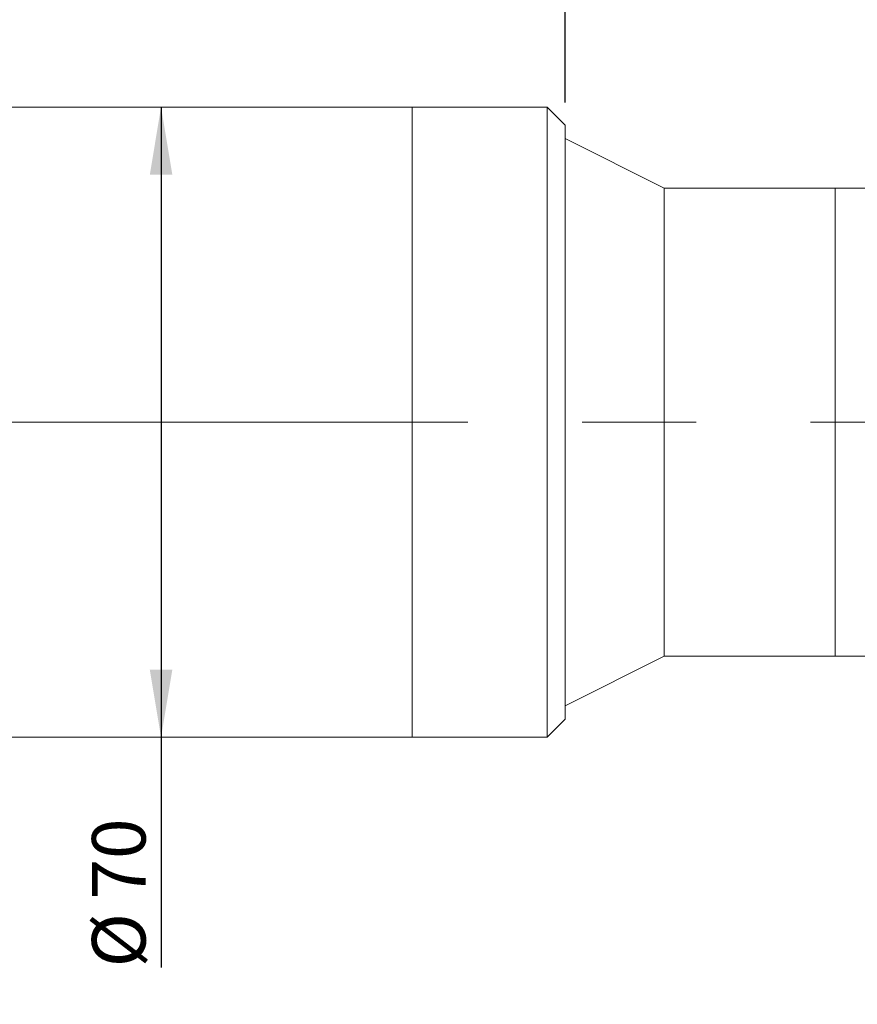
# Model space of a CAD drawing. Units: millimetres. Extents: x 0 to 490, y 0 to 297.
# Drawn here: x 300 to 337, y 200 to 243 of the extents above; entities that cross this region are included whole.
import ezdxf

# ---------------------------------------------------------------- set-up
doc = ezdxf.new("R2010")
doc.units = ezdxf.units.MM
doc.linetypes.add('CENTERX2', pattern=[20.32, 12.7, -2.54, 2.54, -2.54])
doc.layers.add('FORMAT', color=7, linetype='Continuous')
doc.styles.add('SLDTEXTSTYLE0', font='TXT', dxfattribs={"width": 0.7})
doc.dimstyles.new('SLDDIMSTYLE0', dxfattribs={"dimtxt": 2.728516, "dimasz": 3, "dimexe": 0, "dimexo": 0.0625, "dimgap": 0.682129, "dimtad": 1, "dimdec": 1, "dimlfac": 2.5, "dimrnd": 1e-09, "dimzin": 12, "dimdsep": 46, "dimtxsty": 'SLDTEXTSTYLE0', "dimsah": 1, "dimcen": 0.09, "dimadec": 0, "dimazin": 3, "dimtfac": 1, "dimtofl": 0, "dimtmove": 0, "dimatfit": 3, "dimfxl": 0, "dimfrac": 2, "dimtolj": 1, "dimtzin": 12, "dimarcsym": 0})

# ---------------------------------------------------------------- blocks, each defined once
blk = doc.blocks.new('_D_3')
at = {"layer": 'FORMAT'}
for p, q in [((392.935, 222.131), (392.935, 164.13)), ((134.616, 214.44), (134.616, 164.13)), ((134.616, 165.13), (392.935, 165.13))]:
    blk.add_line(p, q, dxfattribs=at)
for points in [[(134.616, 165.13), (137.616, 164.63), (137.616, 165.63)], [(392.935, 165.13), (389.935, 165.63), (389.935, 164.63)]]:
    blk.add_solid(points, dxfattribs=at)
at = {"layer": 'FORMAT', "attachment_point": 1, "style": 'SLDTEXTSTYLE0'}
for s, insert, char_height in [('(O/I=', (265.069, 168.2), 2.3813), (')', (280.944, 168.2), 2.381), ('775.8', (273.007, 168.2), 2.3813)]:
    blk.add_mtext(s, dxfattribs=dict(at, insert=insert, char_height=char_height))
blk = doc.blocks.new('_D_12')
at = {"layer": 'FORMAT'}
for p, q in [((290.065, 240.44), (290.065, 273.96)), ((324.329, 239.64), (324.329, 273.96)), ((290.065, 272.96), (324.329, 272.96))]:
    blk.add_line(p, q, dxfattribs=at)
for points in [[(290.065, 272.96), (293.065, 272.46), (293.065, 273.46)], [(324.329, 272.96), (321.329, 273.46), (321.329, 272.46)]]:
    blk.add_solid(points, dxfattribs=at)
at = {"layer": 'FORMAT', "insert": (301.448, 276.03), "char_height": 2.3813, "attachment_point": 1, "style": 'SLDTEXTSTYLE0'}
blk.add_mtext('85.7', dxfattribs=at)
blk = doc.blocks.new('_D_13')
at = {"layer": 'FORMAT'}
for p, q in [((306.361, 239.44), (306.361, 211.44)), ((306.361, 211.44), (306.361, 201.21))]:
    blk.add_line(p, q, dxfattribs=at)
for points in [[(306.361, 239.44), (305.861, 236.44), (306.861, 236.44)], [(306.361, 211.44), (306.861, 214.44), (305.861, 214.44)]]:
    blk.add_solid(points, dxfattribs=at)
at = {"layer": 'FORMAT', "char_height": 2.3813, "attachment_point": 1, "rotation": 90, "style": 'SLDTEXTSTYLE0'}
for s, insert in [('70', (303.291, 204.226)), ('%%c', (303.291, 201.21))]:
    blk.add_mtext(s, dxfattribs=dict(at, insert=insert))
blk = doc.blocks.new('_D_14')
at = {"layer": 'FORMAT'}
for p, q in [((324.329, 239.64), (324.329, 273.96)), ((360.723, 242.84), (360.723, 273.96)), ((324.329, 272.96), (360.723, 272.96))]:
    blk.add_line(p, q, dxfattribs=at)
for points in [[(324.329, 272.96), (327.329, 272.46), (327.329, 273.46)], [(360.723, 272.96), (357.723, 273.46), (357.723, 272.46)]]:
    blk.add_solid(points, dxfattribs=at)
at = {"layer": 'FORMAT', "insert": (346.083, 276.03), "char_height": 2.3813, "attachment_point": 1, "style": 'SLDTEXTSTYLE0'}
blk.add_mtext('91', dxfattribs=at)
blk = doc.blocks.new('_D_16')
at = {"layer": 'FORMAT'}
for p, q in [((374.335, 210.04), (374.335, 176.167)), ((194.616, 191.265), (194.616, 176.167)), ((194.616, 177.167), (374.335, 177.167))]:
    blk.add_line(p, q, dxfattribs=at)
for points in [[(194.616, 177.167), (197.616, 176.667), (197.616, 177.667)], [(374.335, 177.167), (371.335, 177.667), (371.335, 176.667)]]:
    blk.add_solid(points, dxfattribs=at)
at = {"layer": 'FORMAT', "insert": (314.97, 180.236), "char_height": 2.3813, "attachment_point": 1, "style": 'SLDTEXTSTYLE0'}
blk.add_mtext('449.3', dxfattribs=at)

msp = doc.modelspace()

# ---------------------------------------------------------------- linework, layer by layer
at = {"color": 7, "linetype": 'Continuous', "lineweight": 15}
for p, q in [((317.52940944, 239.44010657), (292.26540944, 239.44010657)), ((323.52940944, 239.44010657), (317.52940944, 239.44010657)), ((317.52940944, 225.49822118), (317.52940944, 239.44010657)), ((317.52940944, 211.55550663), (317.52940944, 239.44010657)), ((324.32940944, 238.64010657), (323.52940944, 239.44010657)), ((323.52940944, 225.49822118), (323.52940944, 239.44010657)), ((324.32940944, 238.64010657), (324.32940944, 225.49490035)), ((328.72940944, 235.84010657), (324.32940944, 238.04010657)), ((336.32940944, 235.84010657), (328.72940944, 235.84010657)), ((328.72940944, 215.04010657), (328.72940944, 235.84010657)), ((338.13916277, 235.84010657), (336.32940944, 235.84010657)), ((336.32940944, 225.44010657), (336.32940944, 235.84010657)), ((336.32940944, 215.04010657), (336.32940944, 235.84010657)), ((317.52940944, 211.44010657), (317.52940944, 225.49822118)), ((323.52940944, 211.44010657), (323.52940944, 225.49822118)), ((324.32940944, 225.49490035), (324.32940944, 212.24010657)), ((336.32940944, 215.04010657), (336.32940944, 225.44010657)), ((324.32940944, 212.84010657), (328.72940944, 215.04010657)), ((328.72940944, 215.04010657), (336.32940944, 215.04010657)), ((336.32940944, 215.04010657), (338.13916277, 215.04010657)), ((323.52940944, 211.44010657), (324.32940944, 212.24010657)), ((292.26540944, 211.44010657), (317.52940944, 211.44010657)), ((317.52940944, 211.44010657), (317.52940944, 211.55550663)), ((317.52940944, 211.44010657), (323.52940944, 211.44010657))]:
    msp.add_line(p, q, dxfattribs=at)
at = {"layer": 'FORMAT', "linetype": 'CENTERX2', "lineweight": 0, "ltscale": 2}
msp.add_line((132.03275834, 225.44010657), (394.24000143, 225.44010657), dxfattribs=at)

# ---------------------------------------------------------------- dimensions: what is measured, and where the dimension line sits
at = {"layer": 'FORMAT'}
for base, p1, p2, picture, middle in [((324.32940944, 272.96016914), (290.06540944, 239.44010657), (324.32940944, 238.64010657), '_D_12', (304.62317441, 272.96016914)), ((360.72340944, 272.96016914), (324.32940944, 238.64010657), (360.72340944, 241.84010657), '_D_14', (347.67048071, 272.96016914)), ((374.33540944, 177.16678517), (194.61580944, 192.26479045), (374.33540944, 211.04010657), '_D_16', (318.93843275, 177.16678517))]:
    dim = msp.add_linear_dim(base=base, p1=p1, p2=p2, dimstyle='SLDDIMSTYLE0', dxfattribs=at)
    dim.commit()
    dim.dimension.update_dxf_attribs({"geometry": picture, "text_midpoint": middle, "dimtype": 160})
dim = msp.add_linear_dim(base=(306.36094323, 211.44010657), p1=(317.52940944, 239.44010657), p2=(317.52940944, 211.44010657), angle=90, text='%%c<>', dimstyle='SLDDIMSTYLE0', dxfattribs=at)
dim.commit()
dim.dimension.update_dxf_attribs({"geometry": '_D_13', "text_midpoint": (306.36094323, 204.30569774), "dimtype": 160})
dim = msp.add_linear_dim(base=(392.93540944, 165.13023888), p1=(134.61580944, 215.44010657), p2=(392.93540944, 223.13129755), text='(O/I=<>)', dimstyle='SLDDIMSTYLE0', dxfattribs=at)
dim.commit()
dim.dimension.update_dxf_attribs({"geometry": '_D_3', "text_midpoint": (273.80073702, 165.13023888), "dimtype": 160})

doc.saveas('drawing.dxf')
